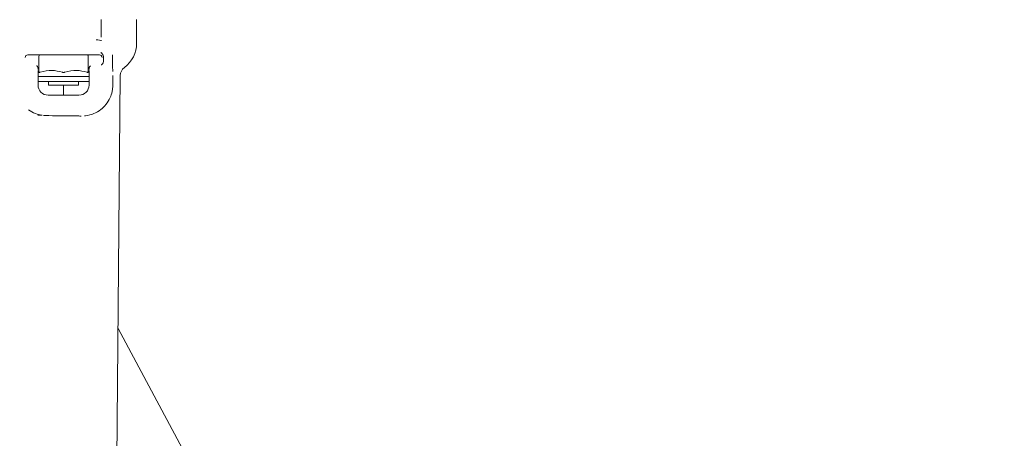
# Model space of a CAD drawing. Units: millimetres. Extents: x 1523 to 3058, y 275 to 2562.
# Drawn here: x 2268 to 2463, y 2355 to 2438 of the extents above; entities that cross this region are included whole.
import ezdxf

# ---------------------------------------------------------------- set-up
doc = ezdxf.new("R2010")
doc.units = ezdxf.units.MM
doc.header["$LTSCALE"] = 10
doc.linetypes.add('SLD-Durchgehend', pattern=[0])
doc.layers.add('MAßLINIE_MAßZEICHNUNGEN', color=7, linetype='SLD-Durchgehend')
doc.styles.add('SLDTEXTSTYLE0', font='Opinion Pro')
doc.dimstyles.new('SLDDIMSTYLE0', dxfattribs={"dimtxt": 52.916667, "dimasz": 35, "dimexe": 0, "dimexo": 0.0625, "dimgap": 13.229167, "dimtad": 0, "dimdec": 0, "dimrnd": 1e-09, "dimzin": 12, "dimdsep": 46, "dimtxsty": 'SLDTEXTSTYLE0', "dimsah": 1, "dimcen": 0.09, "dimadec": 0, "dimazin": 3, "dimtfac": 1, "dimtdec": 0, "dimtofl": 0, "dimtmove": 0, "dimatfit": 3, "dimfxl": 0, "dimfrac": 2, "dimtolj": 1, "dimtzin": 12, "dimarcsym": 0})

# ---------------------------------------------------------------- blocks, each defined once
blk = doc.blocks.new('_D')
at = {"layer": 'MAßLINIE_MAßZEICHNUNGEN', "color": 7}
for p, q in [((2179.46, 2562.27), (3028.85, 2562.27)), ((3018.85, 2562.27), (3018.85, 2330.43)), ((3018.85, 1952.27), (3018.85, 2218.62)), ((2421.85, 1952.27), (3028.85, 1952.27))]:
    blk.add_line(p, q, dxfattribs=at)
for points in [[(3018.85, 2562.27), (3003.85, 2527.27), (3033.85, 2527.27)], [(3018.85, 1952.27), (3033.85, 1987.27), (3003.85, 1987.27)]]:
    blk.add_solid(points, dxfattribs=at)
at = {"layer": 'MAßLINIE_MAßZEICHNUNGEN', "color": 7, "insert": (2988.18, 2218.62), "char_height": 52.917, "attachment_point": 1, "rotation": 90, "style": 'SLDTEXTSTYLE0'}
blk.add_mtext('610', dxfattribs=at)

msp = doc.modelspace()

# ---------------------------------------------------------------- linework, layer by layer
at = {"color": 7, "linetype": 'SLD-Durchgehend', "lineweight": 18}
for p, q in [((2283.83, 2434.81), (2283.83, 2438.27)), ((2290.85, 2433.6), (2290.85, 2438.27)), ((2283.48, 2431.27), (2269.23, 2431.27)), ((2271.44, 2427.83), (2271.44, 2430.97)), ((2281.22, 2430.97), (2281.22, 2427.83)), ((2284.27, 2430.15), (2284.27, 2430.77)), ((2271.26, 2428.6), (2271.26, 2428.37)), ((2281.4, 2428.58), (2281.4, 2428.58)), ((2281.4, 2428.34), (2281.4, 2428.58)), ((2271.26, 2428.19), (2271.26, 2428.12)), ((2271.44, 2428.18), (2271.26, 2428.08)), ((2271.26, 2428.12), (2271.26, 2425.27)), ((2271.26, 2426.97), (2276.33, 2426.97)), ((2276.33, 2426.97), (2281.4, 2426.97)), ((2281.4, 2428.08), (2281.22, 2428.18)), ((2281.4, 2428.09), (2281.4, 2428.16)), ((2281.4, 2425.27), (2281.4, 2428.09)), ((2286.12, 2425.27), (2286.12, 2427.16)), ((2286.88, 2345.11), (2287.59, 2427.17)), ((2271.26, 2425.97), (2276.33, 2425.97)), ((2273.33, 2425.97), (2273.33, 2425.27)), ((2279.33, 2425.27), (2273.33, 2425.27)), ((2276.33, 2425.97), (2281.4, 2425.97)), ((2276.33, 2423.27), (2276.33, 2425.27)), ((2279.33, 2425.27), (2279.33, 2425.97)), ((2273.26, 2423.27), (2279.4, 2423.27)), ((2271.97, 2419.27), (2271.21, 2419.27)), ((2272.35, 2419.23), (2272.83, 2419.2)), ((2300.92, 2351.14), (2287.15, 2376.88))]:
    msp.add_line(p, q, dxfattribs=at)
for centre, radius, start, end in [((2284.85, 2433.6), 6, 306.3445, 0), ((2271.94, 2430.97), 0.5, 143.1301, 180), ((2280.72, 2430.97), 0.5, 0, 36.8699), ((2289.59, 2427.15), 2, 126.3445, 179.5), ((2273.26, 2425.27), 2, 180, 270), ((2279.4, 2425.27), 2, 270, 0), ((2271.93, 2418.27), 0.995, 82.6324, 89.9999)]:
    msp.add_arc(centre, radius, start, end, dxfattribs=at)
for centre, start_param, end_param in [((2269.23, 2430.77), 1.570796, 3.141593), ((2283.48, 2430.77), 0, 1.570796)]:
    msp.add_ellipse(centre, major_axis=(0.5, 0), ratio=0.999543, start_param=start_param, end_param=end_param, dxfattribs=at)
for points, knots in [([(2283.9, 2434.11), (2283.9, 2434.11), (2283.75, 2434.17), (2283.29, 2434.23), (2282.83, 2434.28)], [0, 0, 0, 0, 0.019331, 1, 1, 1, 1]), ([(2284.16, 2431.27), (2284.1, 2431.37), (2284.02, 2431.51), (2283.86, 2431.65), (2283.78, 2431.7), (2283.75, 2431.72), (2283.74, 2431.73), (2283.73, 2431.73)], [0, 0, 0, 0, 0.537506, 0.791959, 0.943942, 0.982046, 1, 1, 1, 1]), ([(2284.27, 2430.77), (2284.26, 2430.9), (2284.24, 2431.07), (2284.17, 2431.23), (2284.16, 2431.27)], [0, 0, 0, 0, 0.753202, 1, 1, 1, 1]), ([(2286.1, 2427.96), (2286.1, 2428.08), (2286.09, 2428.35), (2286.07, 2428.96), (2286.05, 2429.83), (2286.04, 2430.79), (2286.04, 2431.27)], [0, 0, 0, 0, 0.212667, 0.473584, 0.738805, 1, 1, 1, 1]), ([(2270.97, 2429.12), (2270.97, 2429.12), (2270.99, 2429.1), (2271.06, 2429.05), (2271.16, 2428.94), (2271.24, 2428.78), (2271.25, 2428.66), (2271.26, 2428.6)], [0, 0, 0, 0, 0.00724, 0.126082, 0.443995, 0.721288, 1, 1, 1, 1]), ([(2281.69, 2429.09), (2281.69, 2429.09), (2281.67, 2429.08), (2281.6, 2429.03), (2281.5, 2428.92), (2281.42, 2428.76), (2281.41, 2428.64), (2281.4, 2428.58)], [0, 0, 0, 0, 0.007238, 0.126442, 0.444222, 0.721401, 1, 1, 1, 1]), ([(2283.85, 2429.21), (2283.85, 2429.22), (2283.88, 2429.26), (2283.92, 2429.3), (2283.95, 2429.33)], [0, 0, 0, 0, 0.063837, 1, 1, 1, 1]), ([(2283.95, 2429.33), (2284.04, 2429.46), (2284.22, 2429.7), (2284.25, 2430.01), (2284.27, 2430.15)], [0, 0, 0, 0, 0.508662, 1, 1, 1, 1]), ([(2271.69, 2427.83), (2271.64, 2427.81), (2271.56, 2427.79), (2271.48, 2427.79), (2271.44, 2427.8), (2271.44, 2427.82), (2271.44, 2427.83)], [0, 0, 0, 0, 0.291313, 0.583136, 0.866058, 1, 1, 1, 1]), ([(2271.69, 2427.83), (2272.48, 2428.01), (2273.94, 2428.36), (2275.41, 2427.99), (2276.08, 2427.83)], [0, 0, 0, 0, 0.538823, 1, 1, 1, 1]), ([(2276.58, 2427.83), (2276.53, 2427.81), (2276.44, 2427.79), (2276.29, 2427.79), (2276.16, 2427.8), (2276.1, 2427.82), (2276.08, 2427.83)], [0, 0, 0, 0, 0.291313, 0.583136, 0.866058, 1, 1, 1, 1]), ([(2276.58, 2427.83), (2277.37, 2428.01), (2278.84, 2428.36), (2280.3, 2427.99), (2280.97, 2427.83)], [0, 0, 0, 0, 0.538823, 1, 1, 1, 1]), ([(2281.22, 2427.83), (2281.22, 2427.81), (2281.21, 2427.79), (2281.14, 2427.79), (2281.05, 2427.8), (2280.99, 2427.82), (2280.97, 2427.83)], [0, 0, 0, 0, 0.291313, 0.583136, 0.866058, 1, 1, 1, 1]), ([(2280.52, 2419.15), (2280.57, 2419.15), (2281.21, 2419.22), (2282.36, 2419.53), (2283.71, 2420.34), (2284.79, 2421.35), (2285.52, 2422.53), (2285.93, 2423.66), (2286.08, 2424.54), (2286.12, 2425), (2286.12, 2425.21), (2286.12, 2425.27)], [0, 0, 0, 0, 0.016795, 0.22509, 0.433544, 0.621078, 0.808067, 0.920297, 0.964942, 0.991027, 1, 1, 1, 1]), ([(2269.35, 2420.36), (2269.8, 2420.08), (2270.63, 2419.56), (2271.64, 2419.33), (2271.89, 2419.29), (2271.9, 2419.29)], [0, 0, 0, 0, 0.539525, 0.992702, 1, 1, 1, 1]), ([(2272.83, 2419.2), (2273.03, 2419.2), (2274.2, 2419.19), (2275.77, 2419.17), (2277.05, 2419.16), (2277.47, 2419.15)], [0, 0, 0, 0, 0.122533, 0.707623, 1, 1, 1, 1]), ([(2277.47, 2419.15), (2277.81, 2419.15), (2278.5, 2419.14), (2279.21, 2419.13), (2279.66, 2419.12), (2279.83, 2419.12)], [0, 0, 0, 0, 0.388237, 0.780421, 1, 1, 1, 1])]:
    msp.add_open_spline(points, degree=3, knots=knots, dxfattribs=at)

# ---------------------------------------------------------------- dimensions: what is measured, and where the dimension line sits
at = {"layer": 'MAßLINIE_MAßZEICHNUNGEN', "color": 7}
dim = msp.add_linear_dim(base=(3018.85, 2562.27), p1=(2411.85, 1952.27), p2=(2169.46, 2562.27), angle=90, dimstyle='SLDDIMSTYLE0', dxfattribs=at)
dim.commit()
dim.dimension.update_dxf_attribs({"geometry": '_D', "text_midpoint": (3018.85, 2274.52), "dimtype": 160})

doc.saveas('drawing.dxf')
